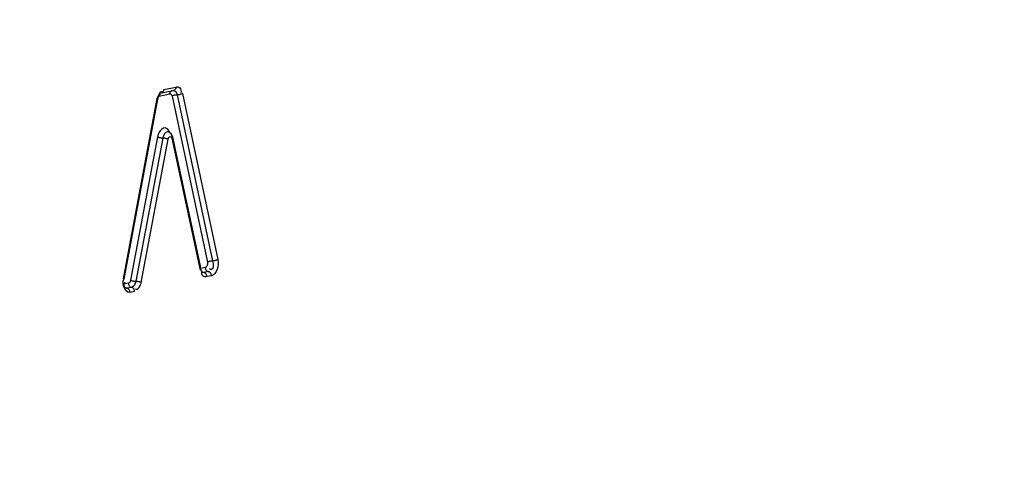
# Model space of a CAD drawing. Units: millimetres. Extents: x 0 to 594, y 0 to 420.
# Drawn here: x 218 to 221, y 54 to 55 of the extents above; entities that cross this region are included whole.
import ezdxf

# ---------------------------------------------------------------- set-up
doc = ezdxf.new("R2010")
doc.units = ezdxf.units.MM
doc.header["$LTSCALE"] = 32.67
doc.layers.get('0').update_dxf_attribs({"linetype": 'CONTINUOUS'})
doc.layers.add('SOLIDES', color=7, linetype='CONTINUOUS')

msp = doc.modelspace()

# ---------------------------------------------------------------- linework, layer by layer
at = {"color": 7, "linetype": 'CONTINUOUS'}
for points, knots in [([(219.593138, 82.404327), (220.18897, 82.342682), (221.403385, 82.013199), (223.05292, 80.961623), (224.503451, 79.408185), (225.717533, 77.41445), (226.664833, 75.046264), (227.554759, 71.407771), (227.821151, 66.46763), (226.906003, 60.637211), (225.151247, 56.169641), (223.20032, 53.244689), (221.600796, 51.547562), (219.863386, 50.330574), (218.596161, 49.858438), (217.974384, 49.731072)], [0, 0, 0, 0, 0.04506977, 0.09287419, 0.14539915, 0.20360611, 0.26754119, 0.33655694, 0.48471889, 0.63619929, 0.77779581, 0.84165944, 0.89979062, 0.95224597, 1, 1, 1, 1]), ([(208.969745, 41.435069), (210.346212, 41.291972), (213.374118, 41.732064), (217.459613, 44.338503), (221.005331, 48.514547), (222.80169, 51.9726), (223.588822, 53.87317)], [0, 0, 0, 0, 0.20335519, 0.43183435, 0.69771635, 1, 1, 1, 1])]:
    msp.add_open_spline(points, degree=3, knots=knots, dxfattribs=at)
at = {"layer": 'SOLIDES', "color": 9, "linetype": 'CONTINUOUS'}
for p, q in [((218.068184, 54.912234), (218.104487, 54.91967)), ((218.084193, 54.934053), (218.124521, 54.942314)), ((218.145698, 54.921265), (218.26181, 54.375765)), ((217.952455, 54.312396), (218.063253, 54.904377)), ((218.111546, 54.912654), (218.227658, 54.367154)), ((218.128622, 54.91696), (218.244734, 54.37146)), ((218.063891, 54.778452), (217.975512, 54.307667)), ((218.081001, 54.774927), (217.992622, 54.304141)), ((218.098112, 54.771401), (218.009733, 54.300616)), ((218.204751, 54.340564), (218.112147, 54.774276)), ((218.220714, 54.349443), (218.210138, 54.347276)), ((218.230847, 54.336037), (218.215789, 54.332952)), ((218.240979, 54.32263), (218.225922, 54.319546)), ((217.968534, 54.297786), (217.953477, 54.294701)), ((217.963609, 54.281295), (217.960921, 54.281156)), ((217.978667, 54.284379), (217.963609, 54.281295)), ((217.988799, 54.270973), (217.973741, 54.267889))]:
    msp.add_line(p, q, dxfattribs=at)
at = {"layer": 'SOLIDES', "color": 7, "linetype": 'CONTINUOUS'}
for p, q in [((218.076627, 54.922849), (218.116955, 54.93111)), ((218.116955, 54.93111), (218.117192, 54.931131)), ((217.954667, 54.311139), (218.065465, 54.903119)), ((218.206901, 54.344216), (218.114296, 54.777929))]:
    msp.add_line(p, q, dxfattribs=at)
at = {"layer": 'SOLIDES', "color": 9, "linetype": 'CONTINUOUS'}
for points in [[(218.084193, 54.934053), (218.08405, 54.931922), (218.083605, 54.929887), (218.082872, 54.92801), (218.081873, 54.926349), (218.080638, 54.924954), (218.079205, 54.923866), (218.077618, 54.92312), (218.076627, 54.922849)], [(218.104487, 54.91967), (218.10463, 54.921801), (218.105075, 54.923836), (218.105808, 54.925713), (218.106807, 54.927374), (218.108042, 54.928769), (218.109474, 54.929857), (218.111062, 54.930603), (218.112053, 54.930874)], [(218.104487, 54.91967), (218.105524, 54.919763), (218.106515, 54.919619), (218.107459, 54.91924), (218.10838, 54.918602), (218.109255, 54.917728), (218.110015, 54.916689), (218.110639, 54.915509), (218.11115, 54.914164), (218.111546, 54.912654)], [(218.124521, 54.942314), (218.124378, 54.940182), (218.123933, 54.938148), (218.1232, 54.936271), (218.122201, 54.93461), (218.120966, 54.933215), (218.119533, 54.932127), (218.117946, 54.931381), (218.116955, 54.93111)], [(218.145698, 54.921265), (218.144329, 54.920352), (218.142696, 54.919499), (218.140847, 54.918731), (218.138841, 54.918071), (218.136736, 54.917541), (218.134597, 54.917155), (218.13249, 54.916926), (218.130478, 54.91686)], [(218.063253, 54.904377), (218.064322, 54.903963), (218.065052, 54.903594), (218.065422, 54.90328), (218.065465, 54.903119)], [(218.111546, 54.912654), (218.112915, 54.913567), (218.114548, 54.91442), (218.116396, 54.915188), (218.118403, 54.915848), (218.120508, 54.916378), (218.122647, 54.916764)], [(218.122647, 54.916764), (218.124754, 54.916994), (218.126766, 54.917059), (218.130478, 54.91686)], [(218.063891, 54.778452), (218.065266, 54.778005), (218.066905, 54.77754), (218.068759, 54.777071), (218.070771, 54.776612), (218.07288, 54.776178), (218.075022, 54.775781), (218.077131, 54.775433), (218.079145, 54.775145), (218.082858, 54.774708)], [(218.098112, 54.771401), (218.096737, 54.771848), (218.095098, 54.772313), (218.093244, 54.772783), (218.091232, 54.773241), (218.089123, 54.773676), (218.086981, 54.774073), (218.084872, 54.77442), (218.082858, 54.774708)], [(218.112147, 54.774276), (218.113209, 54.775222), (218.113933, 54.776172), (218.114296, 54.777095), (218.114296, 54.777929)], [(218.227658, 54.367154), (218.229027, 54.368067), (218.23066, 54.368921), (218.232508, 54.369689), (218.234515, 54.370348), (218.23662, 54.370879), (218.238759, 54.371265), (218.240866, 54.371494), (218.242878, 54.37156), (218.24659, 54.37136)], [(218.26181, 54.375765), (218.260441, 54.374852), (218.258808, 54.373999), (218.256959, 54.373231), (218.254952, 54.372572), (218.252848, 54.372041), (218.250709, 54.371655), (218.248602, 54.371426), (218.24659, 54.37136)], [(218.204751, 54.340564), (218.205813, 54.34151), (218.206537, 54.342459), (218.206901, 54.343382), (218.206901, 54.344216)], [(218.227658, 54.367154), (218.227989, 54.364505), (218.22801, 54.361946), (218.22772, 54.359476), (218.227074, 54.356988), (218.226117, 54.35459), (218.224988, 54.352604), (218.223735, 54.351138), (218.22231, 54.350084), (218.220714, 54.349443)], [(218.220714, 54.349443), (218.220877, 54.34728), (218.221342, 54.345151), (218.222093, 54.343121), (218.223109, 54.341252), (218.224357, 54.339599), (218.225802, 54.338214), (218.227398, 54.337139), (218.229096, 54.336405), (218.232597, 54.335668)], [(217.952455, 54.312396), (217.953524, 54.311983), (217.954254, 54.311614), (217.954624, 54.3113), (217.954667, 54.311139)], [(217.975512, 54.307667), (217.975123, 54.305981), (217.97462, 54.30442), (217.974003, 54.302982), (217.97325, 54.301635), (217.972383, 54.300413), (217.971471, 54.299407), (217.970537, 54.29865), (217.969558, 54.298109), (217.968534, 54.297786)], [(217.975512, 54.307667), (217.976887, 54.30722), (217.978526, 54.306754), (217.98038, 54.306285), (217.982392, 54.305827), (217.984501, 54.305392), (217.986643, 54.304995), (217.988752, 54.304647), (217.990766, 54.30436), (217.994479, 54.303922)], [(218.210204, 54.335648), (218.210744, 54.33513), (218.21234, 54.334054), (218.214039, 54.333321)], [(218.225922, 54.319546), (218.225759, 54.321709), (218.225294, 54.323838), (218.224543, 54.325868), (218.223527, 54.327737), (218.222279, 54.32939), (218.220834, 54.330775), (218.219238, 54.33185), (218.21754, 54.332583), (218.214039, 54.333321)], [(218.240979, 54.32263), (218.240816, 54.324793), (218.240352, 54.326922), (218.239601, 54.328952), (218.238585, 54.330822), (218.237336, 54.332474), (218.235892, 54.333859), (218.234296, 54.334934), (218.232597, 54.335668)], [(217.958119, 54.283899), (217.958564, 54.283473), (217.96016, 54.282397), (217.961859, 54.281664)], [(217.973741, 54.267889), (217.973578, 54.270052), (217.973114, 54.27218), (217.972363, 54.27421), (217.971347, 54.27608), (217.970098, 54.277732), (217.968654, 54.279117), (217.967058, 54.280193), (217.965359, 54.280926), (217.961859, 54.281664)], [(217.968534, 54.297786), (217.968697, 54.295623), (217.969161, 54.293494), (217.969913, 54.291464), (217.970928, 54.289594), (217.972177, 54.287942), (217.973621, 54.286557), (217.975217, 54.285482), (217.976916, 54.284748), (217.980417, 54.284011)], [(217.988799, 54.270973), (217.988636, 54.273136), (217.988172, 54.275265), (217.98742, 54.277295), (217.986405, 54.279165), (217.985156, 54.280817), (217.983712, 54.282202), (217.982116, 54.283277), (217.980417, 54.284011)], [(218.009733, 54.300616), (218.008358, 54.301063), (218.006719, 54.301528), (218.004865, 54.301997), (218.002853, 54.302456), (218.000744, 54.30289), (217.998602, 54.303287), (217.996492, 54.303635), (217.994479, 54.303922)]]:
    msp.add_lwpolyline(points, dxfattribs=at)
for centre, radius, start, end in [((218.110606, 54.769322), 0.047617, 148.72603, 161.579033), ((218.108256, 54.770076), 0.045148, 161.545099, 169.30879), ((218.010775, 54.301555), 0.05932, 169.469182, 175.277005)]:
    msp.add_arc(centre, radius, start, end, dxfattribs=at)
for points in [[(218.063253, 54.904377), (218.064999, 54.913709), (218.074594, 54.933477), (218.081108, 54.92657)], [(218.097637, 54.794755), (218.089106, 54.796043), (218.082593, 54.783406), (218.081001, 54.774927)], [(218.26181, 54.375765), (218.26577, 54.357158), (218.259616, 54.326448), (218.240979, 54.32263)], [(217.992622, 54.304141), (217.991135, 54.296215), (217.986567, 54.285998), (217.978667, 54.284379)], [(218.009733, 54.300616), (218.007982, 54.291291), (217.99839, 54.271547), (217.99188, 54.278448)]]:
    msp.add_open_spline(points, degree=3, dxfattribs=at)
at = {"layer": 'SOLIDES', "color": 7, "linetype": 'CONTINUOUS'}
for points, knots in [([(218.065465, 54.903119), (218.066424, 54.908245), (218.067687, 54.911412), (218.074387, 54.922805), (218.07326, 54.919265), (218.072885, 54.918481)], [0, 0, 0, 0, 0.70076413, 0.88320055, 1, 1, 1, 1]), ([(218.213101, 54.332813), (218.214252, 54.332694), (218.206339, 54.33797), (218.207574, 54.341065), (218.206901, 54.344216)], [0, 0, 0, 0, 0.264251, 1, 1, 1, 1]), ([(217.960921, 54.281156), (217.958669, 54.281389), (217.952157, 54.288308), (217.954865, 54.297526), (217.957671, 54.302481)], [0, 0, 0, 0, 0.28446102, 1, 1, 1, 1])]:
    msp.add_open_spline(points, degree=3, knots=knots, dxfattribs=at)
at = {"layer": 'SOLIDES', "color": 9, "linetype": 'CONTINUOUS'}
for points, knots in [([(218.117178, 54.931019), (218.118066, 54.930864), (218.119874, 54.930215), (218.121436, 54.929126), (218.122184, 54.928485)], [0, 0, 0, 0, 0.47802483, 1, 1, 1, 1]), ([(218.122184, 54.928485), (218.123775, 54.927124), (218.126562, 54.923517), (218.12813, 54.919271), (218.128622, 54.91696)], [0, 0, 0, 0, 0.46979523, 1, 1, 1, 1]), ([(218.124521, 54.942314), (218.128627, 54.943155), (218.141015, 54.9424), (218.141923, 54.92884), (218.140813, 54.923044)], [0, 0, 0, 0, 0.41528237, 1, 1, 1, 1]), ([(218.104433, 54.792603), (218.101973, 54.799498), (218.088854, 54.816327), (218.074024, 54.800802), (218.069908, 54.794041)], [0, 0, 0, 0, 0.48050738, 1, 1, 1, 1]), ([(218.112147, 54.774276), (218.111579, 54.776937), (218.103812, 54.780835), (218.09872, 54.774642), (218.098112, 54.771401)], [0, 0, 0, 0, 0.45207088, 1, 1, 1, 1]), ([(218.244734, 54.37146), (218.246721, 54.362126), (218.250462, 54.340098), (218.236083, 54.343503), (218.234628, 54.345075)], [0, 0, 0, 0, 0.81673372, 1, 1, 1, 1]), ([(218.225922, 54.319546), (218.221818, 54.318705), (218.20944, 54.319454), (218.208527, 54.333003), (218.209632, 54.338795)], [0, 0, 0, 0, 0.41529319, 1, 1, 1, 1]), ([(217.973741, 54.267889), (217.963524, 54.265796), (217.950543, 54.286514), (217.951219, 54.301199), (217.951657, 54.306439)], [0, 0, 0, 0, 0.66480931, 1, 1, 1, 1]), ([(218.215789, 54.332952), (218.215352, 54.332863), (218.214455, 54.33277), (218.213558, 54.332848), (218.213115, 54.332925)], [0, 0, 0, 0, 0.49848061, 1, 1, 1, 1])]:
    msp.add_open_spline(points, degree=3, knots=knots, dxfattribs=at)
at = {"layer": 'SOLIDES', "color": 7, "linetype": 'CONTINUOUS'}
msp.add_open_spline([(218.114296, 54.777929), (218.112645, 54.785662), (218.105512, 54.794014), (218.097646, 54.794828)], degree=3, dxfattribs=at)

doc.saveas('drawing.dxf')
